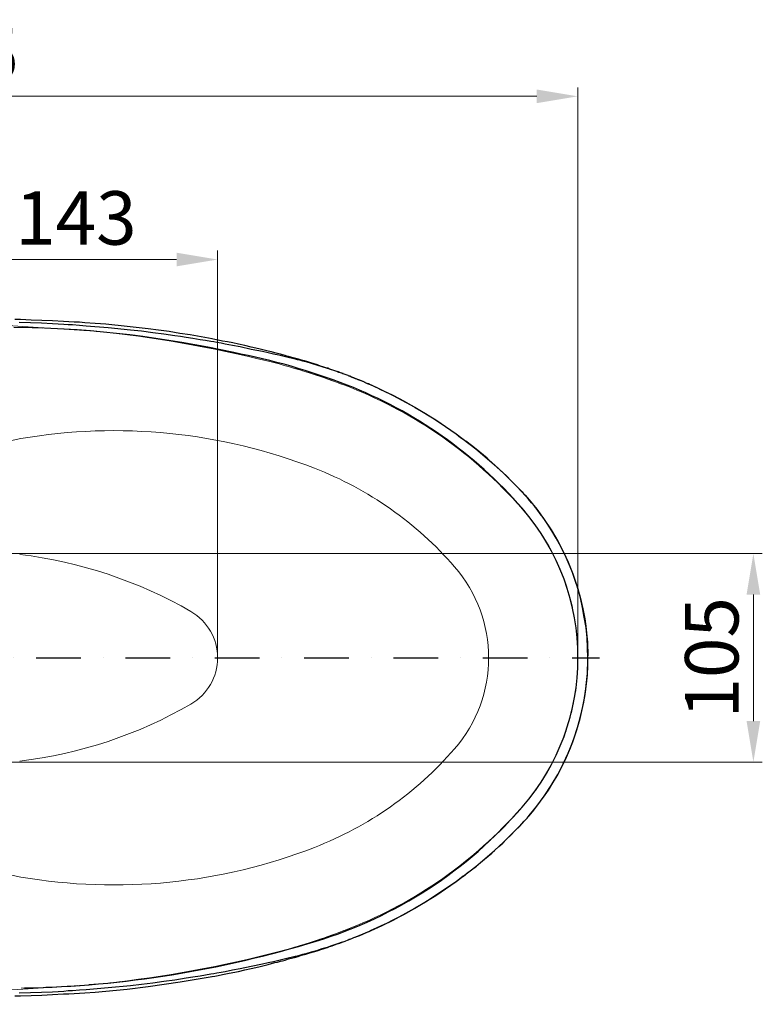
# Model space of a CAD drawing. Units: inches. Extents: x 2586 to 4608, y 947 to 2807.
# Drawn here: x 3219 to 3635, y 2255 to 2807 of the extents above; entities that cross this region are included whole.
import ezdxf

# ---------------------------------------------------------------- set-up
doc = ezdxf.new("R2010")
doc.units = ezdxf.units.IN
doc.header["$MEASUREMENT"] = 0
doc.linetypes.add('DASHDOT', pattern=[1, 0.5, -0.25, 0, -0.25])
doc.linetypes.add('DASHED2', pattern=[5, 2.5, -2.5])
doc.layers.add('1', color=3, linetype='Continuous')
doc.layers.add('curve2', color=254, linetype='Continuous')
doc.layers.add('Net thay', color=7, linetype='Continuous', lineweight=25)
doc.styles.get("Standard").update_dxf_attribs({"font": 'arial.ttf', "height": 30})
doc.dimstyles.new('ti le 11', dxfattribs={"dimtxt": 25, "dimasz": 20, "dimexe": 0.5, "dimexo": 0.5, "dimgap": 4, "dimtad": 1, "dimdec": 0, "dimzin": 0, "dimdsep": 46, "dimtxsty": 'Standard', "dimcen": 0, "dimclrd": 4, "dimclre": 4, "dimclrt": 4, "dimadec": 0, "dimazin": 0, "dimtfac": 1, "dimtdec": 0, "dimtofl": 0, "dimtmove": 0, "dimatfit": 3, "dimfxl": 1, "dimtolj": 1, "dimtzin": 0, "dimlwd": 9, "dimlwe": 9, "dimarcsym": 0})

# ---------------------------------------------------------------- blocks, each defined once
blk = doc.blocks.new('*D8')
at = {"layer": 'Defpoints', "color": 0, "transparency": 16777216}
for p in [(3212.25, 2507.58), (3212.25, 2390.62), (3630.44, 2390.62)]:
    blk.add_point(p, dxfattribs=at)
at = {"layer": 'Net thay', "color": 7, "lineweight": 9, "transparency": 16777216}
for p, q in [((3214.25, 2507.58), (3635.44, 2507.58)), ((3214.25, 2390.62), (3635.44, 2390.62))]:
    blk.add_line(p, q, dxfattribs=at)
at = {"layer": 'Net thay', "color": 0, "lineweight": 9, "transparency": 16777216}
blk.add_line((3630.44, 2484.58), (3630.44, 2413.62), dxfattribs=at)
at = {"layer": 'Net thay', "color": 0, "transparency": 16777216}
for points in [[(3626.61, 2484.58), (3634.28, 2484.58), (3630.44, 2507.58)], [(3626.61, 2413.62), (3634.28, 2413.62), (3630.44, 2390.62)]]:
    blk.add_solid(points, dxfattribs=at)
at = {"layer": 'Net thay', "color": 0, "lineweight": 9, "transparency": 16777216, "insert": (3607.12, 2449.1), "char_height": 30, "attachment_point": 5, "rotation": 90}
blk.add_mtext('\\A1;105', dxfattribs=at)
blk = doc.blocks.new('*D9')
at = {"layer": 'Defpoints', "color": 0, "transparency": 16777216}
for p in [(3330.01, 2672.59), (3171.01, 2449.1), (3330.01, 2449.1)]:
    blk.add_point(p, dxfattribs=at)
at = {"layer": 'Net thay', "color": 7, "lineweight": 9, "transparency": 16777216}
for p, q in [((3171.01, 2451.1), (3171.01, 2677.59)), ((3330.01, 2451.1), (3330.01, 2677.59))]:
    blk.add_line(p, q, dxfattribs=at)
at = {"layer": 'Net thay', "color": 0, "lineweight": 9, "transparency": 16777216}
blk.add_line((3194.01, 2672.59), (3307.01, 2672.59), dxfattribs=at)
at = {"layer": 'Net thay', "color": 0, "transparency": 16777216}
for points in [[(3194.01, 2676.42), (3194.01, 2668.76), (3171.01, 2672.59)], [(3307.01, 2676.42), (3307.01, 2668.76), (3330.01, 2672.59)]]:
    blk.add_solid(points, dxfattribs=at)
at = {"layer": 'Net thay', "color": 0, "lineweight": 9, "transparency": 16777216, "insert": (3250.51, 2695.92), "char_height": 30, "attachment_point": 5}
blk.add_mtext('\\A1;143', dxfattribs=at)
blk = doc.blocks.new('*D10')
at = {"layer": 'Defpoints', "color": 0, "transparency": 16777216}
for p in [(3531.95, 2764.17), (2836.95, 2449.1), (3531.95, 2449.1)]:
    blk.add_point(p, dxfattribs=at)
at = {"layer": 'Net thay', "color": 7, "lineweight": 9, "transparency": 16777216}
for p, q in [((2836.95, 2451.1), (2836.95, 2769.17)), ((3531.95, 2451.1), (3531.95, 2769.17))]:
    blk.add_line(p, q, dxfattribs=at)
at = {"layer": 'Net thay', "color": 0, "lineweight": 9, "transparency": 16777216}
blk.add_line((2859.95, 2764.17), (3508.95, 2764.17), dxfattribs=at)
at = {"layer": 'Net thay', "color": 0, "transparency": 16777216}
for points in [[(2859.95, 2768), (2859.95, 2760.34), (2836.95, 2764.17)], [(3508.95, 2768), (3508.95, 2760.34), (3531.95, 2764.17)]]:
    blk.add_solid(points, dxfattribs=at)
at = {"layer": 'Net thay', "color": 0, "lineweight": 9, "transparency": 16777216, "insert": (3184.45, 2787.49), "char_height": 30, "attachment_point": 5}
blk.add_mtext('\\A1;695', dxfattribs=at)

msp = doc.modelspace()

# ---------------------------------------------------------------- linework, layer by layer
at = {"color": 0}
for p, q in [((3219.406, 2638.864), (3216.359, 2638.864)), ((3218.787, 2637.39), (3225.017, 2637.256)), ((3225.374, 2638.603), (3219.406, 2638.864)), ((3225.017, 2637.256), (3231.239, 2637.027)), ((3231.475, 2638.373), (3225.374, 2638.603)), ((3231.239, 2637.027), (3237.47, 2636.637)), ((3237.47, 2638.11), (3231.475, 2638.373)), ((3243.565, 2637.882), (3237.47, 2638.11)), ((3237.47, 2636.637), (3243.693, 2636.281)), ((3246.612, 2637.619), (3243.565, 2637.882)), ((3243.693, 2636.281), (3246.248, 2636.172)), ((3246.248, 2636.172), (3248.705, 2636.045)), ((3249.559, 2637.519), (3246.612, 2637.619)), ((3248.705, 2636.045), (3252.478, 2635.79)), ((3252.478, 2637.39), (3249.559, 2637.519)), ((3255.526, 2637.128), (3252.478, 2637.39)), ((3252.478, 2635.79), (3256.246, 2635.427)), ((3261.385, 2636.765), (3255.526, 2637.128)), ((3267.353, 2636.281), (3261.385, 2636.765)), ((3279.214, 2635.064), (3267.353, 2636.281)), ((3256.246, 2635.427), (3268.697, 2634.444)), ((3268.697, 2634.444), (3281.152, 2633.098)), ((3291.047, 2633.718), (3279.214, 2635.064)), ((3281.152, 2633.098), (3287.374, 2632.506)), ((3287.374, 2632.506), (3293.603, 2631.651)), ((3296.906, 2632.998), (3291.047, 2633.718)), ((3293.603, 2631.651), (3299.827, 2630.906)), ((3302.774, 2632.145), (3296.906, 2632.998)), ((3299.827, 2630.906), (3306.056, 2629.95)), ((3308.739, 2631.16), (3302.774, 2632.145)), ((3306.056, 2629.95), (3309.103, 2629.561)), ((3314.607, 2630.307), (3308.739, 2631.16)), ((3320.702, 2629.197), (3314.607, 2630.307)), ((3309.103, 2629.561), (3312.278, 2629.096)), ((3312.278, 2629.096), (3316.181, 2628.478)), ((3316.181, 2628.478), (3320.211, 2627.75)), ((3320.211, 2627.75), (3323.157, 2627.26)), ((3326.924, 2628.115), (3320.702, 2629.197)), ((3323.157, 2627.26), (3326.205, 2626.767)), ((3326.205, 2626.767), (3327.906, 2626.513)), ((3328.505, 2627.75), (3326.797, 2628.115)), ((3327.906, 2626.513), (3329.615, 2626.149)), ((3330.235, 2627.367), (3328.505, 2627.75)), ((3329.615, 2626.149), (3331.936, 2625.786)), ((3332.79, 2626.876), (3330.235, 2627.367)), ((3331.936, 2625.786), (3334.237, 2625.301)), ((3335.482, 2626.411), (3332.79, 2626.876)), ((3334.237, 2625.301), (3338.394, 2624.575)), ((3338.529, 2625.786), (3335.482, 2626.411)), ((3338.394, 2624.575), (3342.661, 2623.721)), ((3341.705, 2625.066), (3338.529, 2625.786)), ((3345.244, 2624.32), (3341.705, 2625.066)), ((3342.661, 2623.721), (3348.883, 2622.382)), ((3348.889, 2623.465), (3345.244, 2624.32)), ((3348.883, 2622.382), (3355.239, 2621.137)), ((3351.473, 2622.873), (3348.889, 2623.465)), ((3353.901, 2622.382), (3351.473, 2622.873)), ((3356.094, 2621.756), (3353.901, 2622.382)), ((3355.239, 2621.137), (3358.287, 2620.418)), ((3358.287, 2621.265), (3356.094, 2621.756)), ((3360.253, 2620.781), (3358.287, 2621.265)), ((3358.287, 2620.418), (3361.334, 2619.691)), ((3362.089, 2620.29), (3360.253, 2620.781)), ((3361.334, 2619.691), (3364.281, 2619.073)), ((3363.663, 2619.799), (3362.089, 2620.29)), ((3365.265, 2619.436), (3363.663, 2619.799)), ((3364.281, 2619.073), (3367.329, 2618.352)), ((3366.482, 2619.073), (3365.265, 2619.436)), ((3367.82, 2618.709), (3366.482, 2619.073)), ((3367.329, 2618.352), (3368.904, 2617.989)), ((3368.802, 2618.453), (3367.82, 2618.709)), ((3369.757, 2618.218), (3368.802, 2618.453)), ((3368.904, 2617.989), (3370.376, 2617.598)), ((3371.103, 2617.861), (3369.757, 2618.218)), ((3370.376, 2617.598), (3371.957, 2617.235)), ((3372.449, 2617.498), (3371.103, 2617.861)), ((3371.957, 2617.235), (3373.424, 2616.878)), ((3373.922, 2617.107), (3372.449, 2617.498)), ((3373.424, 2616.878), (3374.642, 2616.515)), ((3375.389, 2616.645), (3373.922, 2617.107)), ((3374.642, 2616.515), (3375.88, 2616.26)), ((3376.97, 2616.151), (3375.389, 2616.645)), ((3375.88, 2616.26), (3377.691, 2615.788)), ((3378.672, 2615.66), (3376.97, 2616.151)), ((3377.691, 2615.788), (3379.418, 2615.297)), ((3380.508, 2615.17), (3378.672, 2615.66)), ((3379.418, 2615.297), (3382.466, 2614.45)), ((3382.338, 2614.552), (3380.508, 2615.17)), ((3384.175, 2614.061), (3382.338, 2614.552)), ((3382.466, 2614.45), (3385.52, 2613.468)), ((3386.012, 2613.468), (3384.175, 2614.061)), ((3385.52, 2613.468), (3388.44, 2612.615)), ((3387.714, 2612.848), (3386.012, 2613.468)), ((3389.651, 2612.25), (3387.714, 2612.848)), ((3388.44, 2612.615), (3391.38, 2611.631)), ((3390.633, 2611.867), (3389.651, 2612.25)), ((3391.744, 2611.631), (3390.633, 2611.867)), ((3391.38, 2611.631), (3392.334, 2611.376)), ((3392.827, 2611.14), (3391.744, 2611.631)), ((3392.334, 2611.376), (3393.317, 2611.013)), ((3393.943, 2610.777), (3392.827, 2611.14)), ((3393.317, 2611.013), (3394.427, 2610.649)), ((3395.154, 2610.414), (3393.943, 2610.777)), ((3394.427, 2610.649), (3395.517, 2610.286)), ((3396.364, 2610.031), (3395.154, 2610.414)), ((3395.517, 2610.286), (3396.727, 2609.929)), ((3397.711, 2609.566), (3396.364, 2610.031)), ((3396.727, 2609.929), (3397.838, 2609.438)), ((3398.928, 2609.075), (3397.711, 2609.566)), ((3397.838, 2609.438), (3398.693, 2609.176)), ((3398.693, 2609.176), (3399.419, 2608.948)), ((3399.675, 2608.82), (3398.928, 2609.075)), ((3399.419, 2608.948), (3399.675, 2608.82)), ((3399.675, 2608.82), (3400.038, 2608.684)), ((3400.401, 2608.585), (3399.675, 2608.82)), ((3401.512, 2608.094), (3399.904, 2608.684)), ((3403.214, 2607.474), (3401.512, 2608.094)), ((3403.214, 2607.474), (3403.214, 2607.474)), ((3403.214, 2607.474), (3403.705, 2607.239)), ((3403.214, 2607.474), (3403.214, 2607.474)), ((3403.214, 2607.474), (3403.577, 2607.367)), ((3403.577, 2607.367), (3404.068, 2607.239)), ((3403.705, 2607.239), (3404.196, 2607.11)), ((3404.068, 2607.239), (3405.151, 2606.747)), ((3404.196, 2607.11), (3405.278, 2606.619)), ((3405.151, 2606.747), (3406.133, 2606.39)), ((3405.278, 2606.619), (3406.389, 2606.256)), ((3406.133, 2606.39), (3407.834, 2605.637)), ((3406.389, 2606.256), (3407.115, 2605.899)), ((3407.115, 2605.899), (3407.834, 2605.637)), ((3407.834, 2605.637), (3408.691, 2605.281)), ((3407.834, 2605.637), (3409.57, 2605.045)), ((3408.691, 2605.281), (3409.672, 2604.918)), ((3409.57, 2605.045), (3411.374, 2604.299)), ((3409.672, 2604.918), (3411.765, 2604.064)), ((3411.374, 2604.299), (3413.11, 2603.444)), ((3411.765, 2604.064), (3413.829, 2603.082)), ((3413.11, 2603.444), (3414.556, 2602.953)), ((3413.829, 2603.082), (3414.919, 2602.718)), ((3414.556, 2602.953), (3415.894, 2602.361)), ((3414.919, 2602.718), (3416.029, 2602.226)), ((3415.894, 2602.361), (3418.841, 2601.015)), ((3416.029, 2602.226), (3422.253, 2599.307)), ((3418.841, 2601.015), (3421.76, 2599.543)), ((3421.76, 2599.543), (3425.07, 2598.068)), ((3422.253, 2599.307), (3428.482, 2596.367)), ((3425.07, 2598.068), (3428.218, 2596.495)), ((3428.218, 2596.495), (3434.577, 2593.184)), ((3428.482, 2596.367), (3440.57, 2589.781)), ((3434.577, 2593.184), (3440.799, 2589.646)), ((3440.57, 2589.781), (3452.397, 2582.568)), ((3440.799, 2589.646), (3446.538, 2586.235)), ((3446.538, 2586.235), (3452.04, 2582.825)), ((3452.04, 2582.825), (3457.874, 2578.929)), ((3452.397, 2582.568), (3463.739, 2574.765)), ((3457.874, 2578.929), (3463.739, 2574.765)), ((3463.739, 2574.765), (3474.718, 2566.348)), ((3463.739, 2574.765), (3466.297, 2572.807)), ((3466.297, 2572.807), (3468.987, 2570.869)), ((3473.145, 2567.688), (3469.115, 2570.735)), ((3477.047, 2564.513), (3473.145, 2567.688)), ((3474.718, 2566.348), (3477.404, 2564.149)), ((3481.077, 2561.103), (3477.047, 2564.513)), ((3477.404, 2564.149), (3480.094, 2561.957)), ((3480.094, 2561.957), (3482.677, 2559.628)), ((3484.978, 2557.564), (3481.077, 2561.103)), ((3482.677, 2559.628), (3485.235, 2557.307)), ((3488.517, 2554.388), (3484.978, 2557.564)), ((3485.235, 2557.307), (3490.347, 2552.679)), ((3491.948, 2551.205), (3488.517, 2554.388)), ((3490.347, 2552.679), (3495.232, 2547.801)), ((3494.868, 2548.286), (3491.948, 2551.205)), ((3497.787, 2545.239), (3494.868, 2548.286)), ((3495.232, 2547.801), (3497.687, 2545.346)), ((3497.687, 2545.346), (3500.115, 2542.918)), ((3500.244, 2542.656), (3497.787, 2545.239)), ((3500.115, 2542.918), (3500.735, 2542.163)), ((3502.672, 2539.971), (3500.244, 2542.656)), ((3500.735, 2542.163), (3501.327, 2541.573)), ((3501.327, 2541.573), (3501.817, 2540.953)), ((3501.817, 2540.953), (3502.436, 2540.361)), ((3502.436, 2540.361), (3503.526, 2539.015)), ((3504.401, 2538.034), (3502.672, 2539.971)), ((3503.526, 2539.015), (3504.765, 2537.778)), ((3506.11, 2536.068), (3504.401, 2538.034)), ((3504.765, 2537.778), (3509.029, 2532.429)), ((3507.684, 2534.239), (3506.11, 2536.068)), ((3509.157, 2532.301), (3507.684, 2534.239)), ((3509.029, 2532.429), (3513.187, 2526.799)), ((3510.859, 2529.974), (3509.157, 2532.301)), ((3512.568, 2527.781), (3510.859, 2529.974)), ((3514.397, 2525.089), (3512.568, 2527.781)), ((3513.187, 2526.799), (3517.089, 2520.825)), ((3516.107, 2522.406), (3514.397, 2525.089)), ((3518.07, 2519.358), (3516.107, 2522.406)), ((3517.089, 2520.825), (3520.756, 2514.603)), ((3519.901, 2516.311), (3518.07, 2519.358)), ((3521.711, 2512.899), (3519.901, 2516.311)), ((3520.756, 2514.603), (3523.802, 2508.735)), ((3523.547, 2509.361), (3521.711, 2512.899)), ((3525.376, 2505.432), (3523.547, 2509.361)), ((3523.802, 2508.735), (3526.594, 2502.742)), ((3527.214, 2501.402), (3525.376, 2505.432)), ((3526.594, 2502.742), (3529.177, 2496.156)), ((3528.922, 2497.01), (3527.214, 2501.402)), ((3530.523, 2492.515), (3528.922, 2497.01)), ((3529.177, 2496.156), (3531.478, 2489.568)), ((3532.098, 2487.631), (3530.523, 2492.515)), ((3531.478, 2489.568), (3533.308, 2483.11)), ((3533.443, 2482.747), (3532.098, 2487.631)), ((3533.308, 2483.11), (3534.781, 2476.625)), ((3534.654, 2477.378), (3533.443, 2482.747)), ((3535.636, 2472.004), (3534.654, 2477.378)), ((3534.781, 2476.625), (3535.401, 2473.705)), ((3535.401, 2473.705), (3535.864, 2470.894)), ((3536.619, 2466.137), (3535.636, 2472.004)), ((3535.864, 2470.894), (3536.491, 2466.864)), ((3536.491, 2466.864), (3536.847, 2462.962)), ((3537.211, 2460.278), (3536.619, 2466.137)), ((3536.847, 2462.962), (3537.11, 2461.253)), ((3537.11, 2461.253), (3537.211, 2459.679)), ((3537.473, 2454.795), (3537.211, 2460.278)), ((3537.211, 2459.679), (3537.338, 2457.848)), ((3537.338, 2457.848), (3537.466, 2456.013)), ((3537.466, 2456.013), (3537.466, 2454.795)), ((3537.466, 2454.795), (3537.6, 2453.457)), ((3537.6, 2449.163), (3537.473, 2454.795)), ((3537.6, 2453.457), (3537.6, 2452.212)), ((3537.6, 2452.212), (3537.6, 2451.128)), ((3537.6, 2451.128), (3537.6, 2450.146)), ((3537.6, 2444.415), (3537.6, 2449.163)), ((3537.338, 2439.531), (3537.6, 2444.415)), ((3537.338, 2440.513), (3537.466, 2442.214)), ((3537.466, 2443.561), (3537.6, 2444.906)), ((3537.466, 2442.214), (3537.466, 2443.561)), ((3537.6, 2445.99), (3537.6, 2447.226)), ((3537.6, 2444.906), (3537.6, 2445.99)), ((3536.847, 2434.418), (3537.338, 2439.531)), ((3536.847, 2435.373), (3537.11, 2436.974)), ((3537.11, 2436.974), (3537.211, 2438.676)), ((3537.211, 2438.676), (3537.338, 2440.513)), ((3535.864, 2427.441), (3536.491, 2431.343)), ((3536.128, 2429.142), (3536.847, 2434.418)), ((3536.491, 2431.343), (3536.847, 2435.373)), ((3535.274, 2424.265), (3536.128, 2429.142)), ((3535.401, 2424.522), (3535.864, 2427.441)), ((3533.308, 2415.116), (3534.781, 2421.702)), ((3534.29, 2419.274), (3535.274, 2424.265)), ((3534.781, 2421.702), (3535.401, 2424.522)), ((3531.478, 2408.765), (3533.308, 2415.116)), ((3531.862, 2410.004), (3533.207, 2414.625)), ((3533.207, 2414.625), (3534.29, 2419.274)), ((3530.026, 2404.265), (3531.862, 2410.004)), ((3527.832, 2398.506), (3530.026, 2404.265)), ((3529.177, 2402.045), (3531.478, 2408.765)), ((3525.64, 2393.394), (3527.832, 2398.506)), ((3526.594, 2395.586), (3529.177, 2402.045)), ((3523.184, 2388.274), (3525.64, 2393.394)), ((3523.802, 2389.619), (3526.594, 2395.586)), ((3520.756, 2383.625), (3523.802, 2389.619)), ((3520.756, 2383.499), (3523.184, 2388.274)), ((3517.089, 2377.531), (3520.756, 2383.625)), ((3518.07, 2378.978), (3520.756, 2383.499)), ((3513.187, 2371.535), (3517.089, 2377.531)), ((3515.487, 2374.846), (3518.07, 2378.978)), ((3509.029, 2365.932), (3513.187, 2371.535)), ((3510.005, 2367.142), (3512.696, 2370.816)), ((3512.696, 2370.816), (3515.487, 2374.846)), ((3504.765, 2360.556), (3509.029, 2365.932)), ((3507.32, 2363.605), (3510.005, 2367.142)), ((3501.952, 2357.381), (3504.636, 2360.43)), ((3502.436, 2358.001), (3503.526, 2359.212)), ((3503.526, 2359.212), (3504.765, 2360.556)), ((3504.636, 2360.43), (3507.32, 2363.605)), ((3496.705, 2352.006), (3499.389, 2354.589)), ((3497.687, 2352.99), (3500.115, 2355.444)), ((3499.389, 2354.589), (3501.952, 2357.381)), ((3500.115, 2355.444), (3500.735, 2356.163)), ((3500.735, 2356.163), (3501.327, 2356.79)), ((3501.327, 2356.79), (3501.817, 2357.381)), ((3501.817, 2357.381), (3502.436, 2358.001)), ((3490.347, 2345.676), (3495.232, 2350.432)), ((3492.056, 2347.257), (3494.383, 2349.577)), ((3494.383, 2349.577), (3496.705, 2352.006)), ((3495.232, 2350.432), (3497.687, 2352.99)), ((3485.235, 2340.9), (3490.347, 2345.676)), ((3485.726, 2341.39), (3487.663, 2343.227)), ((3487.663, 2343.227), (3489.862, 2345.184)), ((3489.862, 2345.184), (3492.056, 2347.257)), ((3479.732, 2336.142), (3481.696, 2337.853)), ((3480.094, 2336.406), (3482.677, 2338.707)), ((3481.696, 2337.853), (3483.76, 2339.554)), ((3482.677, 2338.707), (3485.235, 2340.9)), ((3483.76, 2339.554), (3485.726, 2341.39)), ((3463.739, 2323.563), (3474.718, 2331.985)), ((3472.424, 2330.047), (3475.11, 2332.248)), ((3474.718, 2331.985), (3477.404, 2334.205)), ((3475.11, 2332.248), (3477.41, 2334.205)), ((3477.404, 2334.205), (3480.094, 2336.406)), ((3477.41, 2334.205), (3479.732, 2336.142)), ((3467.769, 2326.51), (3465.832, 2325.035)), ((3467.903, 2326.637), (3468.753, 2327.236)), ((3468.753, 2327.236), (3469.607, 2327.983)), ((3469.607, 2327.983), (3472.424, 2330.047)), ((3452.397, 2315.765), (3463.739, 2323.563)), ((3463.739, 2323.462), (3457.88, 2319.432)), ((3465.832, 2325.035), (3463.739, 2323.462)), ((3440.57, 2308.554), (3452.397, 2315.765)), ((3452.04, 2315.531), (3446.538, 2311.992)), ((3457.88, 2319.432), (3452.04, 2315.531)), ((3446.538, 2311.992), (3440.799, 2308.688)), ((3434.577, 2305.142), (3428.218, 2301.84)), ((3428.482, 2301.969), (3440.57, 2308.554)), ((3440.799, 2308.688), (3434.577, 2305.142)), ((3416.029, 2296.101), (3422.253, 2298.92)), ((3421.76, 2298.684), (3418.841, 2297.346)), ((3425.07, 2300.265), (3421.76, 2298.684)), ((3422.253, 2298.92), (3428.482, 2301.969)), ((3428.218, 2301.84), (3425.07, 2300.265)), ((3409.57, 2293.316), (3407.834, 2292.563)), ((3407.834, 2292.691), (3408.691, 2292.953)), ((3408.691, 2292.953), (3409.672, 2293.316)), ((3411.38, 2294.036), (3409.57, 2293.316)), ((3409.672, 2293.316), (3411.765, 2294.299)), ((3413.11, 2294.763), (3411.38, 2294.036)), ((3411.765, 2294.299), (3413.829, 2295.146)), ((3414.556, 2295.381), (3413.11, 2294.763)), ((3413.829, 2295.146), (3414.919, 2295.61)), ((3415.901, 2296.001), (3414.556, 2295.381)), ((3414.919, 2295.61), (3416.029, 2296.101)), ((3418.841, 2297.346), (3415.901, 2296.001)), ((3392.827, 2287.086), (3394.172, 2287.577)), ((3394.427, 2287.686), (3393.317, 2287.323)), ((3394.172, 2287.577), (3395.517, 2288.068)), ((3395.517, 2288.068), (3394.427, 2287.686)), ((3395.517, 2288.068), (3397.119, 2288.533)), ((3396.727, 2288.432), (3395.517, 2288.068)), ((3397.838, 2288.795), (3396.727, 2288.432)), ((3397.119, 2288.533), (3398.565, 2289.024)), ((3398.693, 2289.152), (3397.838, 2288.795)), ((3398.565, 2289.024), (3399.547, 2289.415)), ((3399.419, 2289.415), (3398.693, 2289.152)), ((3399.675, 2289.515), (3399.419, 2289.415)), ((3399.547, 2289.415), (3400.401, 2289.778)), ((3399.904, 2289.515), (3399.675, 2289.515)), ((3399.904, 2289.515), (3401.512, 2290.135)), ((3401.512, 2290.135), (3403.214, 2290.86)), ((3403.577, 2290.99), (3403.214, 2290.733)), ((3403.214, 2290.86), (3403.705, 2290.99)), ((3403.214, 2290.86), (3403.214, 2290.86)), ((3403.214, 2290.86), (3403.214, 2290.733)), ((3404.068, 2291.116), (3403.577, 2290.99)), ((3403.705, 2290.99), (3404.196, 2291.223)), ((3405.151, 2291.48), (3404.068, 2291.116)), ((3404.196, 2291.223), (3405.278, 2291.607)), ((3406.133, 2291.971), (3405.151, 2291.48)), ((3405.278, 2291.607), (3406.389, 2292.072)), ((3407.834, 2292.563), (3406.133, 2291.971)), ((3406.389, 2292.072), (3407.115, 2292.334)), ((3407.115, 2292.334), (3407.834, 2292.691)), ((3375.88, 2282.075), (3374.642, 2281.718)), ((3375.133, 2281.584), (3377.098, 2282.209)), ((3377.691, 2282.566), (3375.88, 2282.075)), ((3377.098, 2282.209), (3379.418, 2282.802)), ((3379.418, 2283.056), (3377.691, 2282.566)), ((3382.466, 2283.911), (3379.418, 2283.056)), ((3379.418, 2282.802), (3381.718, 2283.547)), ((3381.718, 2283.547), (3383.811, 2284.147)), ((3385.52, 2284.765), (3382.466, 2283.911)), ((3383.811, 2284.147), (3385.876, 2284.765)), ((3388.44, 2285.748), (3385.52, 2284.765)), ((3385.876, 2284.765), (3386.966, 2285.122)), ((3386.966, 2285.122), (3387.949, 2285.485)), ((3387.949, 2285.485), (3389.187, 2285.849)), ((3391.38, 2286.595), (3388.44, 2285.748)), ((3389.187, 2285.849), (3390.269, 2286.239)), ((3390.269, 2286.239), (3391.615, 2286.595)), ((3392.334, 2286.96), (3391.38, 2286.595)), ((3391.615, 2286.595), (3392.827, 2287.086)), ((3393.317, 2287.323), (3392.334, 2286.96)), ((3355.239, 2277.197), (3348.883, 2275.853)), ((3353.901, 2275.98), (3356.094, 2276.471)), ((3358.287, 2277.918), (3355.239, 2277.197)), ((3356.094, 2276.471), (3358.287, 2277.063)), ((3361.334, 2278.536), (3358.287, 2277.918)), ((3358.287, 2277.063), (3360.253, 2277.554)), ((3360.253, 2277.554), (3362.089, 2278.045)), ((3364.281, 2279.263), (3361.334, 2278.536)), ((3362.089, 2278.045), (3363.663, 2278.409)), ((3363.663, 2278.409), (3365.265, 2278.9)), ((3367.329, 2280.01), (3364.281, 2279.263)), ((3365.265, 2278.9), (3366.482, 2279.155)), ((3366.482, 2279.155), (3367.82, 2279.52)), ((3368.904, 2280.373), (3367.329, 2280.01)), ((3367.82, 2279.52), (3368.802, 2279.753)), ((3368.802, 2279.753), (3369.757, 2280.11)), ((3370.376, 2280.736), (3368.904, 2280.373)), ((3369.757, 2280.11), (3371.466, 2280.501)), ((3371.957, 2281.093), (3370.376, 2280.736)), ((3371.466, 2280.501), (3373.196, 2280.992)), ((3373.424, 2281.457), (3371.957, 2281.093)), ((3373.196, 2280.992), (3375.133, 2281.584)), ((3374.642, 2281.718), (3373.424, 2281.457)), ((3323.157, 2270.969), (3320.211, 2270.478)), ((3326.205, 2271.586), (3323.157, 2270.969)), ((3327.906, 2271.823), (3326.205, 2271.586)), ((3329.615, 2272.077), (3327.906, 2271.823)), ((3328.505, 2270.478), (3330.235, 2270.84)), ((3331.936, 2272.542), (3329.615, 2272.077)), ((3330.235, 2270.84), (3332.79, 2271.332)), ((3334.237, 2272.932), (3331.936, 2272.542)), ((3332.79, 2271.332), (3335.482, 2271.95)), ((3338.394, 2273.786), (3334.237, 2272.932)), ((3335.482, 2271.95), (3338.529, 2272.542)), ((3342.661, 2274.635), (3338.394, 2273.786)), ((3338.529, 2272.542), (3341.705, 2273.167)), ((3341.705, 2273.167), (3345.244, 2274.015)), ((3348.883, 2275.853), (3342.661, 2274.635)), ((3345.244, 2274.015), (3348.889, 2274.769)), ((3348.889, 2274.769), (3351.473, 2275.36)), ((3351.473, 2275.36), (3353.901, 2275.98)), ((3287.374, 2265.855), (3281.152, 2265.101)), ((3293.603, 2266.575), (3287.374, 2265.855)), ((3291.047, 2264.61), (3308.975, 2267.193)), ((3299.827, 2267.43), (3293.603, 2266.575)), ((3306.056, 2268.283), (3299.827, 2267.43)), ((3309.103, 2268.774), (3306.056, 2268.283)), ((3308.975, 2267.193), (3326.931, 2270.242)), ((3312.278, 2269.265), (3309.103, 2268.774)), ((3316.181, 2269.885), (3312.278, 2269.265)), ((3320.211, 2270.478), (3316.181, 2269.885)), ((3326.797, 2270.248), (3328.505, 2270.478)), ((3225.017, 2261.072), (3218.787, 2260.843)), ((3231.239, 2261.334), (3225.017, 2261.072)), ((3225.38, 2259.625), (3231.475, 2259.86)), ((3237.47, 2261.563), (3231.239, 2261.334)), ((3231.475, 2259.86), (3237.47, 2260.116)), ((3243.693, 2261.927), (3237.47, 2261.563)), ((3237.47, 2260.116), (3243.565, 2260.48)), ((3243.565, 2260.48), (3246.612, 2260.58)), ((3246.248, 2262.182), (3243.693, 2261.927)), ((3248.705, 2262.316), (3246.248, 2262.182)), ((3246.612, 2260.58), (3249.559, 2260.716)), ((3252.478, 2262.545), (3248.705, 2262.316)), ((3249.559, 2260.716), (3252.478, 2260.971)), ((3256.246, 2262.807), (3252.478, 2262.545)), ((3252.478, 2260.971), (3255.526, 2261.072)), ((3255.526, 2261.072), (3261.385, 2261.563)), ((3268.697, 2263.89), (3256.246, 2262.807)), ((3261.385, 2261.563), (3267.353, 2262.054)), ((3267.353, 2262.054), (3279.214, 2263.163)), ((3281.152, 2265.101), (3268.697, 2263.89)), ((3279.214, 2263.163), (3291.047, 2264.61)), ((3216.359, 2259.37), (3219.406, 2259.499)), ((3219.406, 2259.499), (3225.38, 2259.625))]:
    msp.add_line(p, q, dxfattribs=at)
at = {"layer": '1', "color": 7, "linetype": 'DASHDOT', "lineweight": 25, "ltscale": 50}
msp.add_line((2777.38, 2449.104), (3544.199, 2449.104), dxfattribs=at)
at = {"layer": '1', "color": 7, "linetype": 'Continuous', "lineweight": 25}
for centre, radius, start, end in [((3209.29, 2034.543), 599.994, 77.512853, 88.814211), ((3272.084, 2266.625), 359.996, 68.74573, 79.28407), ((3311.959, 2369.142), 249.998, 40.96448, 68.74573), ((3404.083, 2449.123), 127.999, 319.03552, 40.96448), ((3311.959, 2529.105), 249.998, 287.05817, 319.03552), ((3209.29, 2863.704), 599.994, 271.185784, 287.058165)]:
    msp.add_arc(centre, radius, start, end, dxfattribs=at)
at = {"layer": 'curve2', "color": 7, "linetype": 'DASHED2', "lineweight": 9, "ltscale": 2.4}
for centre, radius, start, end in [((3056.154, -5363.798), 7999.92, 88.814216, 90.1217517), ((3209.29, 2034.544), 599.994, 77.512853, 88.814211), ((3272.084, 2266.626), 359.996, 68.74573, 79.28407), ((3311.959, 2369.143), 249.998, 40.96448, 68.74573), ((3404.083, 2449.124), 127.999, 319.03552, 40.96448), ((3311.959, 2529.106), 249.998, 287.05817, 319.03552), ((3209.29, 2863.705), 599.994, 271.185784, 287.058165), ((3056.154, 10262.046), 7999.92, 269.8832621, 271.185784)]:
    msp.add_arc(centre, radius, start, end, dxfattribs=at)
at = {"layer": 'Net thay', "lineweight": 9}
for centre, radius, start, end in [((2922.439, -2354.632), 4998.558, 86.115308, 89.283494), ((3190.255, 1936.237), 699.798, 76.079818, 84.190904), ((3272.025, 2266.157), 359.896, 68.3724, 76.07982), ((3272.026, 2266.157), 359.896, 68.3724, 73.58542), ((3312.557, 2368.383), 249.928, 41.44012, 68.3724), ((3312.557, 2368.383), 249.928, 41.44012, 68.3724), ((3272.025, 2266.656), 309.911, 68.74573, 99.7309), ((3238.231, 2463.722), 109.968, 99.7309, 170.64958), ((3311.89, 2369.145), 199.942, 40.96448, 68.74573), ((3403.987, 2449.104), 127.963, 318.55988, 41.44012), ((3403.988, 2449.104), 127.963, 318.55988, 41.44012), ((3189.626, 2258.877), 249.928, 59.87334, 83.245), ((3403.987, 2449.104), 77.978, 319.03552, 40.96448), ((3300.015, 2449.104), 29.991, 300.06157, 59.93843), ((3189.626, 2639.331), 249.928, 276.755, 300.12666), ((3238.231, 2434.486), 109.968, 189.35042, 260.2691), ((3311.89, 2529.063), 199.942, 291.25427, 319.03552), ((3312.557, 2529.825), 249.928, 291.6276, 318.55988), ((3272.025, 2631.551), 309.911, 260.2691, 291.25427), ((3272.025, 2632.051), 359.896, 283.92018, 291.6276), ((3272.026, 2632.051), 359.896, 286.41458, 291.6276), ((3190.255, 2961.971), 699.798, 275.809096, 283.920182), ((2922.439, 7252.84), 4998.558, 270.716506, 273.884692)]:
    msp.add_arc(centre, radius, start, end, dxfattribs=at)

# ---------------------------------------------------------------- dimensions: what is measured, and where the dimension line sits
at = {"layer": 'Net thay', "color": 7, "lineweight": 9}
dim = msp.add_linear_dim(base=(3531.951, 2764.172), p1=(2836.951, 2449.104), p2=(3531.951, 2449.104), dimstyle='ti le 11', override={"dimtxt": 30, "dimasz": 23, "dimexe": 5, "dimexo": 2, "dimgap": 8, "dimclrd": 0, "dimclre": 7, "dimclrt": 0, "dimarcsym": 1}, dxfattribs=at)
dim.commit()
dim.dimension.update_dxf_attribs({"geometry": '*D10', "text_midpoint": (3184.451, 2787.489)})
dim = msp.add_linear_dim(base=(3330.006, 2672.591), p1=(3171.01, 2449.104), p2=(3330.006, 2449.104), text='143', dimstyle='ti le 11', override={"dimtxt": 30, "dimasz": 23, "dimexe": 5, "dimexo": 2, "dimgap": 8, "dimclrd": 0, "dimclre": 7, "dimclrt": 0, "dimarcsym": 1}, dxfattribs=at)
dim.commit()
dim.dimension.update_dxf_attribs({"geometry": '*D9', "text_midpoint": (3250.508, 2672.591), "dimtype": 160})
dim = msp.add_linear_dim(base=(3630.442, 2390.625), p1=(3212.248, 2507.583), p2=(3212.248, 2390.625), angle=90, text='105', dimstyle='ti le 11', override={"dimtxt": 30, "dimasz": 23, "dimexe": 5, "dimexo": 2, "dimgap": 8, "dimclrd": 0, "dimclre": 7, "dimclrt": 0, "dimarcsym": 1}, dxfattribs=at)
dim.commit()
dim.dimension.update_dxf_attribs({"geometry": '*D8', "text_midpoint": (3630.442, 2449.104), "dimtype": 160})

doc.saveas('drawing.dxf')
